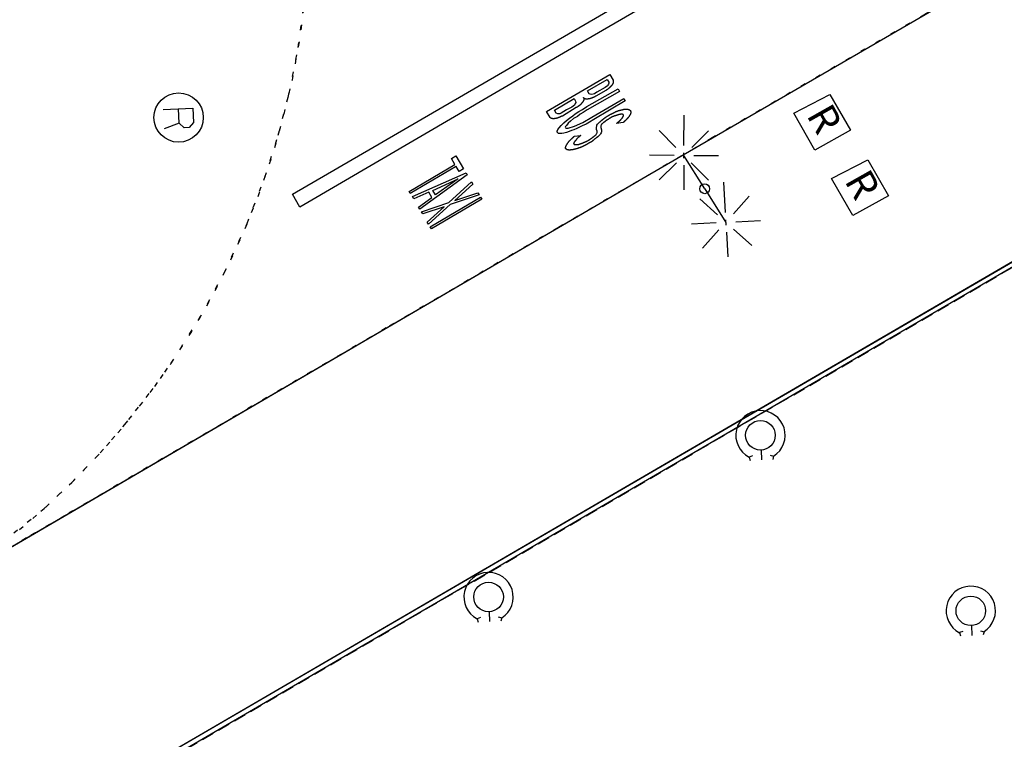
# Model space of a CAD drawing. Extents: x 432458 to 432773, y 580366 to 580555.
# Drawn here: x 432719 to 432739, y 580493 to 580507 of the extents above; entities that cross this region are included whole.
import ezdxf

# ---------------------------------------------------------------- set-up
doc = ezdxf.new("R2010")
doc.units = 0
doc.header["$MEASUREMENT"] = 0
doc.linetypes.add('DOT', pattern=[0.25, 0, -0.25])
doc.linetypes.add('HIDDEN', pattern=[0.375, 0.25, -0.125])
doc.layers.get('0').update_dxf_attribs({"color": 1, "linetype": 'CONTINUOUS'})
for name, color, linetype in [('EQUI_BACUL', 5, 'CONTINUOUS'), ('EQUI_REGISTRE', 7, 'CONTINUOUS'), ('MOBI_VORERA', 7, 'CONTINUOUS'), ('MOBI_ZONAVERDA', 3, 'HIDDEN'), ('VIA_LIMPAVIMENT', 7, 'CONTINUOUS'), ('VIA_PINTURA', 4, 'CONTINUOUS'), ('VIA_TRAM_PRINCIPAL', 6, 'DOT')]:
    doc.layers.add(name, color=color, linetype=linetype)

# ---------------------------------------------------------------- blocks, each defined once
blk = doc.blocks.new('WBACU2')
at = {"color": 0, "linetype": 'ByBlock'}
for p, q in [((-4.522, 203.849), (-4.522, 703.849)), ((-164.522, 163.849), (-504.522, 503.849)), ((144.478, 151.849), (495.478, 503.849)), ((-204.522, 3.849), (-818.522, 3.849)), ((52.478, 3.849), (-53.522, 3.849)), ((195.478, 3.849), (695.478, 3.849)), ((-164.522, -157.151), (-504.522, -496.151)), ((-4.522, -196.151), (-4.522, -696.151)), ((144.478, -145.151), (495.478, -496.151))]:
    blk.add_line(p, q, dxfattribs=at)
blk = doc.blocks.new('WASPER')
at = {"color": 0, "linetype": 'ByBlock'}
for p, q in [((413, 179), (434, 249)), ((434, 249), (500, 229)), ((300, -1), (500, -1)), ((411, -182), (432, -251)), ((432, -251), (499, -232))]:
    blk.add_line(p, q, dxfattribs=at)
blk.add_circle((0, 0), 300, dxfattribs=at)
blk.add_arc((0.002738, -0.001016), 499.997287, 329.867547, 29.867998, dxfattribs=at)
blk = doc.blocks.new('WREG1')
at = {"color": 0, "linetype": 'ByBlock'}
blk.add_line((115, 4), (-178, 4), dxfattribs=at)
blk.add_lwpolyline([(-178, -303), (-178, 297), (115, 297), (214, 203), (214, 103), (115, 4), (214, -303)], dxfattribs=at)
blk.add_circle((0, 0), 500, dxfattribs=at)
blk = doc.blocks.new('WBACU3')
at = {"color": 0, "linetype": 'ByBlock'}
blk.add_circle((0, 0), 100, dxfattribs=at)

msp = doc.modelspace()

# ---------------------------------------------------------------- linework, layer by layer
at = {"layer": 'EQUI_BACUL', "color": 5, "linetype": 'Continuous'}
for q in [(432732.128, 580504.654), (432732.979, 580503.298)]:
    msp.add_line((432732.554, 580503.977), q, dxfattribs=at)
at = {"layer": 'EQUI_REGISTRE', "color": 7, "linetype": 'Continuous'}
for points in [[(432735.505, 580505.168), (432734.784, 580504.767), (432734.356, 580505.517), (432735.092, 580505.895), (432735.505, 580505.168)], [(432736.275, 580503.837), (432735.554, 580503.436), (432735.126, 580504.186), (432735.862, 580504.565), (432736.275, 580503.837)]]:
    msp.add_lwpolyline(points, close=True, dxfattribs=at)
at = {"layer": 'MOBI_VORERA', "color": 7, "linetype": 'Continuous'}
for points in [[(432717.432, 580496.098), (432731.44, 580504.278), (432740.317, 580509.436), (432763.612, 580522.968)], [(432717.712, 580496.262), (432731.44, 580504.278), (432740.317, 580509.436), (432763.612, 580522.968)], [(432759.553, 580514.563), (432747.783, 580507.731), (432719.658, 580491.346), (432720.218, 580489.911), (432756.555, 580486.063)]]:
    msp.add_lwpolyline(points, dxfattribs=at)
at = {"layer": 'MOBI_ZONAVERDA', "color": 3, "linetype": 'HIDDEN'}
msp.add_lwpolyline([(432740.725, 580503.518), (432759.433, 580514.378), (432756.466, 580486.173), (432740.36, 580487.885), (432720.289, 580490.005), (432719.784, 580491.303), (432740.725, 580503.518)], close=True, dxfattribs=at)
at = {"layer": 'VIA_LIMPAVIMENT', "color": 7, "linetype": 'Continuous'}
msp.add_lwpolyline([(432756.555, 580486.063), (432759.553, 580514.563), (432740.674, 580503.604), (432719.658, 580491.346), (432720.218, 580489.911), (432740.349, 580487.786), (432756.555, 580486.063)], close=True, dxfattribs=at)
msp.add_lwpolyline([(432740.725, 580503.518), (432719.784, 580491.303), (432720.289, 580490.005), (432740.36, 580487.885), (432756.466, 580486.173), (432759.433, 580514.378), (432740.725, 580503.517)], dxfattribs=at)
at = {"layer": 'VIA_PINTURA', "color": 4, "linetype": 'Continuous'}
for points in [[(432761.112, 580525.331), (432761.262, 580525.072), (432738.809, 580512.029), (432729.932, 580506.871), (432724.349, 580503.611), (432724.197, 580503.87), (432761.112, 580525.331)], [(432730.096, 580505.829), (432730.097, 580505.828), (432730.098, 580505.827), (432730.098, 580505.826), (432730.099, 580505.824), (432730.099, 580505.823), (432730.1, 580505.822), (432730.1, 580505.821), (432730.1, 580505.82), (432730.101, 580505.818), (432730.101, 580505.817), (432730.101, 580505.816), (432730.102, 580505.815), (432730.102, 580505.814), (432730.102, 580505.813), (432730.102, 580505.811), (432730.102, 580505.81), (432730.102, 580505.81), (432730.103, 580505.809), (432730.103, 580505.807), (432730.103, 580505.806), (432730.103, 580505.805), (432730.103, 580505.803), (432730.104, 580505.802), (432730.104, 580505.8), (432730.104, 580505.799), (432730.104, 580505.797), (432730.104, 580505.796), (432730.103, 580505.795), (432730.103, 580505.793), (432730.103, 580505.792), (432730.103, 580505.79), (432730.103, 580505.789), (432730.102, 580505.787), (432730.102, 580505.787), (432730.102, 580505.786), (432730.102, 580505.784), (432730.101, 580505.782), (432730.101, 580505.781), (432730.1, 580505.779), (432730.1, 580505.777), (432730.099, 580505.776), (432730.099, 580505.774), (432730.098, 580505.773), (432730.097, 580505.771), (432730.097, 580505.769), (432730.096, 580505.768), (432730.095, 580505.766), (432730.094, 580505.765), (432730.093, 580505.763), (432730.092, 580505.762), (432730.092, 580505.762), (432730.092, 580505.76), (432730.091, 580505.758), (432730.09, 580505.757), (432730.089, 580505.755), (432730.088, 580505.753), (432730.087, 580505.752), (432730.086, 580505.75), (432730.085, 580505.748), (432730.084, 580505.746), (432730.083, 580505.744), (432730.082, 580505.742), (432730.081, 580505.741), (432730.079, 580505.739), (432730.078, 580505.737), (432730.077, 580505.735), (432730.076, 580505.733), (432730.076, 580505.733), (432730.074, 580505.731), (432730.073, 580505.729), (432730.071, 580505.728), (432730.07, 580505.726), (432730.068, 580505.724), (432730.066, 580505.722), (432730.065, 580505.721), (432730.063, 580505.719), (432730.062, 580505.717), (432730.061, 580505.715), (432730.059, 580505.714), (432730.058, 580505.712), (432730.056, 580505.71), (432730.055, 580505.708), (432730.053, 580505.707), (432730.052, 580505.705), (432730.052, 580505.705), (432730.05, 580505.703), (432730.048, 580505.701), (432730.046, 580505.699), (432730.044, 580505.697), (432730.042, 580505.695), (432730.041, 580505.694), (432730.039, 580505.692), (432730.037, 580505.69), (432730.035, 580505.688), (432730.033, 580505.686), (432730.032, 580505.684), (432730.03, 580505.683), (432730.028, 580505.681), (432730.026, 580505.679), (432730.025, 580505.677), (432730.023, 580505.676), (432730.023, 580505.676), (432730.021, 580505.674), (432730.018, 580505.673), (432730.016, 580505.671), (432730.014, 580505.67), (432730.012, 580505.668), (432730.009, 580505.667), (432730.007, 580505.665), (432730.005, 580505.664), (432730.003, 580505.662), (432730.001, 580505.661), (432729.999, 580505.659), (432729.996, 580505.657), (432729.994, 580505.656), (432729.992, 580505.654), (432729.99, 580505.653), (432729.988, 580505.651), (432729.988, 580505.651), (432729.986, 580505.649), (432729.983, 580505.647), (432729.981, 580505.645), (432729.978, 580505.644), (432729.976, 580505.642), (432729.974, 580505.64), (432729.971, 580505.639), (432729.969, 580505.637), (432729.967, 580505.636), (432729.964, 580505.634), (432729.962, 580505.633), (432729.959, 580505.631), (432729.957, 580505.63), (432729.955, 580505.629), (432729.952, 580505.628), (432729.95, 580505.626), (432729.95, 580505.626), (432729.669, 580505.456), (432729.669, 580505.456), (432729.667, 580505.455), (432729.664, 580505.454), (432729.662, 580505.453), (432729.659, 580505.452), (432729.656, 580505.452), (432729.654, 580505.451), (432729.651, 580505.45), (432729.649, 580505.448), (432729.646, 580505.447), (432729.644, 580505.446), (432729.641, 580505.445), (432729.639, 580505.444), (432729.636, 580505.443), (432729.634, 580505.442), (432729.631, 580505.441), (432729.629, 580505.439), (432729.629, 580505.439), (432729.627, 580505.438), (432729.624, 580505.437), (432729.622, 580505.436), (432729.619, 580505.435), (432729.617, 580505.434), (432729.614, 580505.433), (432729.612, 580505.432), (432729.609, 580505.431), (432729.607, 580505.43), (432729.604, 580505.429), (432729.602, 580505.428), (432729.6, 580505.426), (432729.597, 580505.425), (432729.595, 580505.424), (432729.592, 580505.423), (432729.59, 580505.422), (432729.59, 580505.422), (432729.587, 580505.421), (432729.585, 580505.42), (432729.583, 580505.419), (432729.58, 580505.418), (432729.578, 580505.417), (432729.575, 580505.416), (432729.573, 580505.416), (432729.57, 580505.415), (432729.568, 580505.414), (432729.566, 580505.413), (432729.563, 580505.413), (432729.56, 580505.412), (432729.558, 580505.411), (432729.555, 580505.411), (432729.553, 580505.41), (432729.55, 580505.41), (432729.55, 580505.41), (432729.548, 580505.409), (432729.546, 580505.409), (432729.543, 580505.408), (432729.541, 580505.408), (432729.539, 580505.407), (432729.537, 580505.407), (432729.534, 580505.406), (432729.532, 580505.406), (432729.53, 580505.405), (432729.527, 580505.405), (432729.525, 580505.405), (432729.523, 580505.404), (432729.52, 580505.404), (432729.518, 580505.404), (432729.516, 580505.404), (432729.513, 580505.403), (432729.513, 580505.403), (432729.511, 580505.403), (432729.509, 580505.402), (432729.507, 580505.401), (432729.505, 580505.401), (432729.503, 580505.4), (432729.501, 580505.4), (432729.499, 580505.4), (432729.497, 580505.4), (432729.495, 580505.399), (432729.494, 580505.399), (432729.492, 580505.399), (432729.49, 580505.399), (432729.488, 580505.399), (432729.486, 580505.399), (432729.484, 580505.4), (432729.483, 580505.4), (432729.483, 580505.4), (432729.481, 580505.4), (432729.479, 580505.4), (432729.477, 580505.401), (432729.475, 580505.401), (432729.473, 580505.401), (432729.471, 580505.402), (432729.469, 580505.402), (432729.468, 580505.402), (432729.466, 580505.403), (432729.464, 580505.403), (432729.462, 580505.403), (432729.46, 580505.404), (432729.459, 580505.404), (432729.457, 580505.405), (432729.455, 580505.405), (432729.453, 580505.406), (432729.453, 580505.406), (432729.452, 580505.406), (432729.451, 580505.406), (432729.449, 580505.407), (432729.448, 580505.407), (432729.447, 580505.408), (432729.446, 580505.408), (432729.444, 580505.409), (432729.443, 580505.409), (432729.442, 580505.41), (432729.441, 580505.411), (432729.44, 580505.411), (432729.438, 580505.412), (432729.437, 580505.413), (432729.436, 580505.413), (432729.435, 580505.414), (432729.434, 580505.415), (432729.434, 580505.415), (432729.433, 580505.416), (432729.432, 580505.416), (432729.431, 580505.417), (432729.43, 580505.418), (432729.428, 580505.418), (432729.427, 580505.419), (432729.426, 580505.42), (432729.425, 580505.421), (432729.424, 580505.422), (432729.423, 580505.423), (432729.423, 580505.424), (432729.422, 580505.424), (432729.421, 580505.425), (432729.42, 580505.426), (432729.419, 580505.427), (432729.418, 580505.428), (432729.418, 580505.428), (432729.349, 580505.548), (432730.632, 580506.297), (432730.696, 580506.181), (432730.696, 580506.181), (432730.696, 580506.18), (432730.697, 580506.179), (432730.697, 580506.178), (432730.698, 580506.177), (432730.698, 580506.175), (432730.698, 580506.174), (432730.699, 580506.173), (432730.699, 580506.172), (432730.699, 580506.17), (432730.7, 580506.169), (432730.7, 580506.168), (432730.7, 580506.166), (432730.7, 580506.165), (432730.7, 580506.163), (432730.701, 580506.162), (432730.701, 580506.161), (432730.701, 580506.161), (432730.701, 580506.159), (432730.701, 580506.158), (432730.701, 580506.156), (432730.701, 580506.155), (432730.701, 580506.153), (432730.701, 580506.152), (432730.701, 580506.15), (432730.701, 580506.149), (432730.701, 580506.148), (432730.7, 580506.146), (432730.7, 580506.145), (432730.7, 580506.143), (432730.7, 580506.142), (432730.699, 580506.14), (432730.699, 580506.139), (432730.699, 580506.138), (432730.699, 580506.138), (432730.698, 580506.136), (432730.698, 580506.134), (432730.697, 580506.133), (432730.697, 580506.131), (432730.697, 580506.13), (432730.696, 580506.128), (432730.696, 580506.127), (432730.695, 580506.125), (432730.694, 580506.124), (432730.694, 580506.122), (432730.693, 580506.121), (432730.693, 580506.119), (432730.692, 580506.118), (432730.691, 580506.116), (432730.69, 580506.115), (432730.69, 580506.113), (432730.69, 580506.113), (432730.689, 580506.111), (432730.688, 580506.109), (432730.687, 580506.107), (432730.686, 580506.105), (432730.684, 580506.104), (432730.683, 580506.102), (432730.682, 580506.1), (432730.681, 580506.098), (432730.68, 580506.096), (432730.679, 580506.094), (432730.678, 580506.092), (432730.677, 580506.091), (432730.676, 580506.089), (432730.675, 580506.087), (432730.674, 580506.085), (432730.673, 580506.083), (432730.673, 580506.083), (432730.672, 580506.082), (432730.67, 580506.08), (432730.669, 580506.078), (432730.668, 580506.076), (432730.666, 580506.075), (432730.665, 580506.073), (432730.663, 580506.071), (432730.662, 580506.069), (432730.66, 580506.068), (432730.658, 580506.066), (432730.657, 580506.064), (432730.655, 580506.062), (432730.653, 580506.06), (432730.652, 580506.058), (432730.65, 580506.056), (432730.648, 580506.054), (432730.648, 580506.054), (432730.646, 580506.052), (432730.645, 580506.051), (432730.643, 580506.049), (432730.641, 580506.047), (432730.639, 580506.045), (432730.637, 580506.043), (432730.635, 580506.042), (432730.633, 580506.04), (432730.631, 580506.038), (432730.629, 580506.036), (432730.627, 580506.035), (432730.625, 580506.033), (432730.623, 580506.031), (432730.621, 580506.029), (432730.619, 580506.028), (432730.617, 580506.026), (432730.617, 580506.026), (432730.616, 580506.024), (432730.614, 580506.023), (432730.612, 580506.021), (432730.61, 580506.019), (432730.608, 580506.018), (432730.606, 580506.016), (432730.604, 580506.014), (432730.602, 580506.012), (432730.6, 580506.011), (432730.598, 580506.009), (432730.596, 580506.007), (432730.594, 580506.005), (432730.592, 580506.003), (432730.59, 580506.001), (432730.588, 580505.999), (432730.586, 580505.997), (432730.586, 580505.997), (432730.583, 580505.996), (432730.581, 580505.995), (432730.578, 580505.993), (432730.576, 580505.992), (432730.574, 580505.991), (432730.571, 580505.989), (432730.569, 580505.988), (432730.567, 580505.986), (432730.564, 580505.985), (432730.562, 580505.983), (432730.56, 580505.982), (432730.557, 580505.98), (432730.555, 580505.979), (432730.553, 580505.977), (432730.551, 580505.975), (432730.549, 580505.974), (432730.549, 580505.974), (432730.346, 580505.859), (432730.346, 580505.859), (432730.344, 580505.857), (432730.342, 580505.856), (432730.34, 580505.855), (432730.337, 580505.853), (432730.335, 580505.852), (432730.332, 580505.85), (432730.33, 580505.849), (432730.327, 580505.848), (432730.325, 580505.846), (432730.322, 580505.845), (432730.319, 580505.844), (432730.317, 580505.842), (432730.314, 580505.841), (432730.311, 580505.84), (432730.308, 580505.838), (432730.305, 580505.837), (432730.305, 580505.837), (432730.303, 580505.836), (432730.301, 580505.835), (432730.298, 580505.835), (432730.296, 580505.834), (432730.294, 580505.833), (432730.291, 580505.832), (432730.289, 580505.831), (432730.287, 580505.83), (432730.284, 580505.829), (432730.282, 580505.828), (432730.28, 580505.827), (432730.277, 580505.826), (432730.275, 580505.825), (432730.273, 580505.824), (432730.27, 580505.823), (432730.268, 580505.821), (432730.268, 580505.821), (432730.266, 580505.821), (432730.263, 580505.82), (432730.261, 580505.819), (432730.258, 580505.818), (432730.256, 580505.817), (432730.253, 580505.816), (432730.251, 580505.815), (432730.248, 580505.814), (432730.246, 580505.813), (432730.243, 580505.812), (432730.241, 580505.812), (432730.238, 580505.811), (432730.236, 580505.81), (432730.233, 580505.809), (432730.231, 580505.808), (432730.229, 580505.808), (432730.229, 580505.808), (432730.226, 580505.807), (432730.223, 580505.807), (432730.221, 580505.806), (432730.218, 580505.806), (432730.216, 580505.806), (432730.213, 580505.805), (432730.211, 580505.805), (432730.209, 580505.804), (432730.206, 580505.804), (432730.204, 580505.804), (432730.202, 580505.803), (432730.199, 580505.803), (432730.197, 580505.803), (432730.195, 580505.803), (432730.193, 580505.802), (432730.191, 580505.802), (432730.191, 580505.802), (432730.189, 580505.802), (432730.187, 580505.801), (432730.185, 580505.801), (432730.183, 580505.801), (432730.181, 580505.801), (432730.179, 580505.801), (432730.177, 580505.8), (432730.175, 580505.8), (432730.173, 580505.8), (432730.172, 580505.8), (432730.17, 580505.8), (432730.168, 580505.8), (432730.166, 580505.8), (432730.164, 580505.8), (432730.163, 580505.8), (432730.161, 580505.8), (432730.161, 580505.8), (432730.159, 580505.8), (432730.157, 580505.8), (432730.155, 580505.8), (432730.153, 580505.8), (432730.151, 580505.8), (432730.149, 580505.8), (432730.147, 580505.801), (432730.145, 580505.801), (432730.144, 580505.801), (432730.142, 580505.801), (432730.14, 580505.802), (432730.138, 580505.802), (432730.136, 580505.802), (432730.134, 580505.803), (432730.132, 580505.803), (432730.131, 580505.804), (432730.131, 580505.804), (432730.129, 580505.804), (432730.128, 580505.805), (432730.126, 580505.805), (432730.125, 580505.806), (432730.124, 580505.807), (432730.122, 580505.807), (432730.121, 580505.808), (432730.12, 580505.809), (432730.118, 580505.81), (432730.117, 580505.811), (432730.116, 580505.811), (432730.115, 580505.812), (432730.113, 580505.813), (432730.112, 580505.814), (432730.111, 580505.816), (432730.11, 580505.817), (432730.11, 580505.817), (432730.109, 580505.817), (432730.108, 580505.818), (432730.107, 580505.818), (432730.106, 580505.819), (432730.105, 580505.82), (432730.104, 580505.82), (432730.103, 580505.821), (432730.103, 580505.822), (432730.102, 580505.823), (432730.101, 580505.823), (432730.1, 580505.824), (432730.099, 580505.825), (432730.099, 580505.826), (432730.098, 580505.827), (432730.097, 580505.828), (432730.096, 580505.829)], [(432730.175, 580505.969), (432730.575, 580506.199), (432730.608, 580506.146), (432730.61, 580506.122), (432730.603, 580506.102), (432730.593, 580506.083), (432730.582, 580506.068), (432730.533, 580506.034), (432730.368, 580505.941), (432730.317, 580505.908), (432730.265, 580505.891), (432730.23, 580505.901), (432730.213, 580505.904), (432730.175, 580505.969)], [(432730.828, 580505.954), (432730.171, 580505.581), (432730.087, 580505.531), (432730.032, 580505.496), (432729.972, 580505.448), (432729.896, 580505.403), (432729.834, 580505.351), (432729.789, 580505.311), (432729.751, 580505.267), (432729.739, 580505.252), (432729.733, 580505.246), (432729.727, 580505.23), (432729.73, 580505.215), (432729.746, 580505.207), (432729.789, 580505.209), (432729.916, 580505.248), (432730.083, 580505.322), (432730.268, 580505.431), (432730.913, 580505.815), (432730.942, 580505.762), (432730.308, 580505.386), (432730.216, 580505.333), (432730.149, 580505.294), (432730.07, 580505.256), (432730.018, 580505.23), (432729.961, 580505.205), (432729.898, 580505.179), (432729.853, 580505.16), (432729.803, 580505.142), (432729.752, 580505.123), (432729.696, 580505.11), (432729.657, 580505.105), (432729.646, 580505.103), (432729.636, 580505.102), (432729.623, 580505.103), (432729.612, 580505.102), (432729.604, 580505.105), (432729.593, 580505.105), (432729.584, 580505.11), (432729.579, 580505.115), (432729.576, 580505.119), (432729.572, 580505.123), (432729.566, 580505.129), (432729.564, 580505.135), (432729.564, 580505.144), (432729.563, 580505.152), (432729.578, 580505.184), (432729.606, 580505.216), (432729.644, 580505.266), (432729.696, 580505.315), (432729.753, 580505.368), (432729.815, 580505.414), (432729.879, 580505.463), (432729.93, 580505.498), (432730.005, 580505.548), (432730.073, 580505.588), (432730.167, 580505.648), (432730.796, 580506.009), (432730.828, 580505.954)], [(432729.506, 580505.574), (432729.905, 580505.811), (432729.937, 580505.755), (432729.941, 580505.73), (432729.931, 580505.71), (432729.922, 580505.689), (432729.915, 580505.679), (432729.857, 580505.639), (432729.754, 580505.58), (432729.647, 580505.517), (432729.614, 580505.501), (432729.594, 580505.498), (432729.578, 580505.501), (432729.543, 580505.517), (432729.506, 580505.574)], [(432729.991, 580504.803), (432729.985, 580504.801), (432729.979, 580504.799), (432729.972, 580504.797), (432729.966, 580504.795), (432729.96, 580504.793), (432729.954, 580504.791), (432729.948, 580504.789), (432729.941, 580504.788), (432729.935, 580504.786), (432729.929, 580504.784), (432729.923, 580504.783), (432729.916, 580504.781), (432729.91, 580504.78), (432729.904, 580504.779), (432729.897, 580504.777), (432729.891, 580504.776), (432729.891, 580504.776), (432729.886, 580504.775), (432729.882, 580504.774), (432729.877, 580504.774), (432729.872, 580504.773), (432729.868, 580504.772), (432729.863, 580504.771), (432729.858, 580504.771), (432729.853, 580504.77), (432729.849, 580504.77), (432729.844, 580504.769), (432729.839, 580504.769), (432729.834, 580504.768), (432729.83, 580504.768), (432729.825, 580504.767), (432729.82, 580504.767), (432729.815, 580504.767), (432729.815, 580504.767), (432729.812, 580504.767), (432729.809, 580504.767), (432729.805, 580504.767), (432729.802, 580504.767), (432729.798, 580504.767), (432729.795, 580504.768), (432729.791, 580504.768), (432729.788, 580504.769), (432729.785, 580504.769), (432729.781, 580504.77), (432729.778, 580504.771), (432729.775, 580504.771), (432729.771, 580504.772), (432729.768, 580504.773), (432729.765, 580504.774), (432729.762, 580504.775), (432729.762, 580504.775), (432729.76, 580504.776), (432729.758, 580504.777), (432729.755, 580504.778), (432729.753, 580504.779), (432729.751, 580504.78), (432729.749, 580504.782), (432729.747, 580504.783), (432729.745, 580504.785), (432729.744, 580504.786), (432729.742, 580504.788), (432729.741, 580504.79), (432729.739, 580504.792), (432729.738, 580504.794), (432729.737, 580504.796), (432729.736, 580504.798), (432729.735, 580504.8), (432729.735, 580504.8), (432729.734, 580504.803), (432729.734, 580504.805), (432729.734, 580504.808), (432729.734, 580504.811), (432729.734, 580504.813), (432729.734, 580504.816), (432729.734, 580504.819), (432729.735, 580504.821), (432729.735, 580504.824), (432729.736, 580504.826), (432729.736, 580504.829), (432729.737, 580504.832), (432729.738, 580504.834), (432729.739, 580504.837), (432729.74, 580504.839), (432729.741, 580504.842), (432729.741, 580504.842), (432729.743, 580504.846), (432729.744, 580504.849), (432729.746, 580504.853), (432729.748, 580504.857), (432729.749, 580504.861), (432729.751, 580504.864), (432729.753, 580504.868), (432729.755, 580504.872), (432729.757, 580504.875), (432729.759, 580504.879), (432729.761, 580504.882), (432729.763, 580504.886), (432729.765, 580504.889), (432729.767, 580504.892), (432729.769, 580504.896), (432729.772, 580504.899), (432729.772, 580504.899), (432729.775, 580504.904), (432729.778, 580504.908), (432729.781, 580504.913), (432729.785, 580504.918), (432729.788, 580504.922), (432729.791, 580504.927), (432729.795, 580504.931), (432729.798, 580504.935), (432729.801, 580504.94), (432729.805, 580504.944), (432729.809, 580504.948), (432729.812, 580504.952), (432729.816, 580504.957), (432729.819, 580504.961), (432729.823, 580504.965), (432729.827, 580504.968), (432729.827, 580504.968), (432729.832, 580504.973), (432729.838, 580504.978), (432729.843, 580504.983), (432729.848, 580504.988), (432729.854, 580504.993), (432729.859, 580504.998), (432729.864, 580505.002), (432729.87, 580505.007), (432729.875, 580505.012), (432729.88, 580505.017), (432729.885, 580505.021), (432729.89, 580505.026), (432729.895, 580505.031), (432729.9, 580505.036), (432729.905, 580505.04), (432729.909, 580505.045), (432729.909, 580505.045), (432730.041, 580505.063), (432730.041, 580505.063), (432730.037, 580505.06), (432730.033, 580505.056), (432730.028, 580505.053), (432730.024, 580505.049), (432730.02, 580505.046), (432730.016, 580505.043), (432730.012, 580505.039), (432730.008, 580505.036), (432730.004, 580505.032), (432730, 580505.029), (432729.996, 580505.025), (432729.992, 580505.022), (432729.988, 580505.018), (432729.984, 580505.014), (432729.98, 580505.011), (432729.976, 580505.007), (432729.976, 580505.007), (432729.973, 580505.004), (432729.97, 580505.001), (432729.967, 580504.998), (432729.964, 580504.995), (432729.961, 580504.992), (432729.958, 580504.989), (432729.956, 580504.986), (432729.953, 580504.982), (432729.95, 580504.979), (432729.948, 580504.976), (432729.945, 580504.973), (432729.943, 580504.969), (432729.94, 580504.966), (432729.938, 580504.962), (432729.936, 580504.959), (432729.933, 580504.955), (432729.933, 580504.955), (432729.931, 580504.953), (432729.929, 580504.951), (432729.927, 580504.949), (432729.925, 580504.947), (432729.923, 580504.945), (432729.921, 580504.942), (432729.919, 580504.94), (432729.917, 580504.938), (432729.915, 580504.936), (432729.913, 580504.933), (432729.912, 580504.931), (432729.91, 580504.929), (432729.908, 580504.926), (432729.906, 580504.924), (432729.905, 580504.921), (432729.903, 580504.919), (432729.903, 580504.919), (432729.902, 580504.917), (432729.901, 580504.916), (432729.9, 580504.915), (432729.9, 580504.913), (432729.899, 580504.912), (432729.899, 580504.91), (432729.898, 580504.909), (432729.898, 580504.907), (432729.897, 580504.906), (432729.897, 580504.904), (432729.897, 580504.902), (432729.897, 580504.901), (432729.897, 580504.899), (432729.897, 580504.898), (432729.898, 580504.896), (432729.898, 580504.895), (432729.898, 580504.895), (432729.898, 580504.893), (432729.899, 580504.892), (432729.9, 580504.891), (432729.9, 580504.89), (432729.901, 580504.889), (432729.902, 580504.888), (432729.903, 580504.887), (432729.904, 580504.886), (432729.905, 580504.885), (432729.906, 580504.885), (432729.907, 580504.884), (432729.909, 580504.883), (432729.91, 580504.882), (432729.911, 580504.882), (432729.912, 580504.882), (432729.914, 580504.881), (432729.914, 580504.881), (432729.916, 580504.88), (432729.918, 580504.88), (432729.92, 580504.879), (432729.923, 580504.878), (432729.925, 580504.878), (432729.927, 580504.877), (432729.93, 580504.877), (432729.932, 580504.876), (432729.934, 580504.876), (432729.937, 580504.876), (432729.939, 580504.876), (432729.942, 580504.875), (432729.944, 580504.875), (432729.946, 580504.876), (432729.949, 580504.876), (432729.951, 580504.876), (432729.951, 580504.876), (432729.954, 580504.876), (432729.958, 580504.876), (432729.961, 580504.877), (432729.965, 580504.877), (432729.968, 580504.877), (432729.972, 580504.878), (432729.975, 580504.878), (432729.978, 580504.879), (432729.982, 580504.879), (432729.985, 580504.88), (432729.989, 580504.88), (432729.992, 580504.881), (432729.995, 580504.881), (432729.999, 580504.882), (432730.002, 580504.883), (432730.006, 580504.883), (432730.006, 580504.883), (432730.009, 580504.885), (432730.013, 580504.886), (432730.017, 580504.888), (432730.022, 580504.889), (432730.026, 580504.891), (432730.03, 580504.892), (432730.034, 580504.894), (432730.038, 580504.895), (432730.042, 580504.897), (432730.046, 580504.898), (432730.051, 580504.9), (432730.055, 580504.901), (432730.059, 580504.903), (432730.064, 580504.905), (432730.068, 580504.906), (432730.073, 580504.908), (432730.073, 580504.908), (432730.078, 580504.91), (432730.083, 580504.912), (432730.088, 580504.914), (432730.093, 580504.916), (432730.098, 580504.918), (432730.103, 580504.92), (432730.109, 580504.923), (432730.114, 580504.925), (432730.119, 580504.927), (432730.124, 580504.929), (432730.129, 580504.931), (432730.134, 580504.934), (432730.14, 580504.936), (432730.145, 580504.938), (432730.15, 580504.94), (432730.155, 580504.943), (432730.155, 580504.943), (432730.159, 580504.945), (432730.163, 580504.947), (432730.167, 580504.949), (432730.171, 580504.95), (432730.174, 580504.952), (432730.178, 580504.954), (432730.182, 580504.956), (432730.186, 580504.958), (432730.19, 580504.96), (432730.193, 580504.962), (432730.197, 580504.964), (432730.201, 580504.966), (432730.205, 580504.968), (432730.208, 580504.97), (432730.212, 580504.972), (432730.216, 580504.974), (432730.216, 580504.974), (432730.219, 580504.977), (432730.222, 580504.979), (432730.225, 580504.982), (432730.228, 580504.984), (432730.232, 580504.987), (432730.235, 580504.989), (432730.238, 580504.992), (432730.241, 580504.994), (432730.244, 580504.996), (432730.248, 580504.999), (432730.251, 580505.001), (432730.254, 580505.003), (432730.257, 580505.006), (432730.261, 580505.008), (432730.264, 580505.01), (432730.267, 580505.013), (432730.267, 580505.013), (432730.27, 580505.015), (432730.273, 580505.017), (432730.276, 580505.019), (432730.279, 580505.021), (432730.282, 580505.023), (432730.285, 580505.025), (432730.288, 580505.027), (432730.29, 580505.029), (432730.293, 580505.032), (432730.296, 580505.034), (432730.299, 580505.036), (432730.302, 580505.038), (432730.305, 580505.041), (432730.308, 580505.043), (432730.311, 580505.045), (432730.314, 580505.048), (432730.314, 580505.048), (432730.316, 580505.05), (432730.319, 580505.052), (432730.322, 580505.053), (432730.325, 580505.055), (432730.327, 580505.057), (432730.33, 580505.06), (432730.333, 580505.062), (432730.335, 580505.064), (432730.338, 580505.066), (432730.34, 580505.068), (432730.343, 580505.07), (432730.345, 580505.072), (432730.348, 580505.075), (432730.35, 580505.077), (432730.353, 580505.079), (432730.355, 580505.082), (432730.355, 580505.082), (432730.37, 580505.107), (432730.373, 580505.116), (432730.375, 580505.132), (432730.372, 580505.148), (432730.361, 580505.183), (432730.357, 580505.21), (432730.358, 580505.223), (432730.367, 580505.255), (432730.37, 580505.273), (432730.377, 580505.29), (432730.383, 580505.293), (432730.424, 580505.333), (432730.424, 580505.333), (432730.428, 580505.336), (432730.431, 580505.339), (432730.434, 580505.342), (432730.438, 580505.345), (432730.441, 580505.348), (432730.445, 580505.351), (432730.448, 580505.354), (432730.452, 580505.357), (432730.455, 580505.36), (432730.458, 580505.363), (432730.462, 580505.366), (432730.465, 580505.369), (432730.469, 580505.372), (432730.472, 580505.375), (432730.476, 580505.377), (432730.479, 580505.38), (432730.479, 580505.38), (432730.483, 580505.383), (432730.487, 580505.387), (432730.491, 580505.39), (432730.495, 580505.393), (432730.499, 580505.396), (432730.503, 580505.399), (432730.507, 580505.402), (432730.511, 580505.405), (432730.514, 580505.408), (432730.518, 580505.411), (432730.522, 580505.414), (432730.526, 580505.417), (432730.529, 580505.42), (432730.533, 580505.422), (432730.537, 580505.425), (432730.54, 580505.428), (432730.54, 580505.428), (432730.545, 580505.431), (432730.55, 580505.434), (432730.554, 580505.437), (432730.559, 580505.44), (432730.563, 580505.442), (432730.568, 580505.445), (432730.572, 580505.448), (432730.576, 580505.451), (432730.581, 580505.453), (432730.585, 580505.456), (432730.589, 580505.459), (432730.594, 580505.461), (432730.598, 580505.464), (432730.602, 580505.466), (432730.606, 580505.469), (432730.611, 580505.471), (432730.611, 580505.471), (432730.615, 580505.474), (432730.619, 580505.476), (432730.623, 580505.479), (432730.627, 580505.482), (432730.632, 580505.484), (432730.636, 580505.487), (432730.64, 580505.489), (432730.645, 580505.492), (432730.649, 580505.494), (432730.654, 580505.496), (432730.658, 580505.499), (432730.663, 580505.501), (432730.668, 580505.503), (432730.672, 580505.506), (432730.677, 580505.508), (432730.682, 580505.51), (432730.682, 580505.51), (432730.686, 580505.513), (432730.691, 580505.515), (432730.695, 580505.517), (432730.7, 580505.52), (432730.704, 580505.522), (432730.709, 580505.524), (432730.713, 580505.527), (432730.718, 580505.529), (432730.722, 580505.531), (432730.726, 580505.533), (432730.731, 580505.535), (432730.735, 580505.537), (432730.739, 580505.539), (432730.744, 580505.541), (432730.748, 580505.543), (432730.752, 580505.545), (432730.752, 580505.545), (432730.757, 580505.547), (432730.761, 580505.549), (432730.766, 580505.551), (432730.771, 580505.552), (432730.775, 580505.554), (432730.779, 580505.556), (432730.784, 580505.557), (432730.788, 580505.559), (432730.793, 580505.561), (432730.797, 580505.562), (432730.802, 580505.564), (432730.806, 580505.565), (432730.81, 580505.567), (432730.815, 580505.568), (432730.819, 580505.57), (432730.823, 580505.571), (432730.823, 580505.571), (432730.827, 580505.572), (432730.831, 580505.573), (432730.835, 580505.574), (432730.839, 580505.575), (432730.843, 580505.576), (432730.847, 580505.577), (432730.851, 580505.578), (432730.855, 580505.579), (432730.859, 580505.58), (432730.863, 580505.581), (432730.867, 580505.582), (432730.87, 580505.582), (432730.874, 580505.583), (432730.878, 580505.584), (432730.882, 580505.584), (432730.886, 580505.585), (432730.886, 580505.585), (432730.889, 580505.586), (432730.893, 580505.587), (432730.896, 580505.588), (432730.9, 580505.589), (432730.903, 580505.59), (432730.907, 580505.591), (432730.91, 580505.591), (432730.914, 580505.592), (432730.917, 580505.593), (432730.921, 580505.593), (432730.924, 580505.594), (432730.928, 580505.595), (432730.932, 580505.595), (432730.935, 580505.596), (432730.939, 580505.596), (432730.942, 580505.597), (432730.942, 580505.597), (432730.945, 580505.597), (432730.948, 580505.597), (432730.951, 580505.597), (432730.954, 580505.597), (432730.957, 580505.597), (432730.96, 580505.597), (432730.963, 580505.597), (432730.966, 580505.596), (432730.969, 580505.596), (432730.972, 580505.596), (432730.974, 580505.596), (432730.977, 580505.595), (432730.98, 580505.595), (432730.983, 580505.595), (432730.986, 580505.594), (432730.989, 580505.594), (432730.989, 580505.594), (432730.991, 580505.593), (432730.993, 580505.593), (432730.995, 580505.592), (432730.998, 580505.592), (432731, 580505.591), (432731.002, 580505.591), (432731.004, 580505.59), (432731.007, 580505.589), (432731.009, 580505.589), (432731.011, 580505.588), (432731.013, 580505.587), (432731.015, 580505.587), (432731.018, 580505.586), (432731.02, 580505.585), (432731.022, 580505.584), (432731.024, 580505.583), (432731.024, 580505.583), (432731.026, 580505.582), (432731.027, 580505.582), (432731.029, 580505.581), (432731.031, 580505.58), (432731.032, 580505.579), (432731.034, 580505.578), (432731.035, 580505.577), (432731.037, 580505.576), (432731.038, 580505.575), (432731.039, 580505.574), (432731.04, 580505.573), (432731.042, 580505.571), (432731.043, 580505.57), (432731.044, 580505.569), (432731.045, 580505.567), (432731.046, 580505.566), (432731.046, 580505.566), (432731.047, 580505.565), (432731.048, 580505.563), (432731.049, 580505.561), (432731.05, 580505.56), (432731.05, 580505.558), (432731.051, 580505.556), (432731.052, 580505.554), (432731.052, 580505.553), (432731.053, 580505.551), (432731.053, 580505.549), (432731.053, 580505.547), (432731.054, 580505.546), (432731.054, 580505.544), (432731.054, 580505.542), (432731.054, 580505.54), (432731.054, 580505.538), (432731.054, 580505.538), (432731.054, 580505.536), (432731.054, 580505.534), (432731.054, 580505.532), (432731.054, 580505.53), (432731.054, 580505.527), (432731.054, 580505.525), (432731.054, 580505.523), (432731.054, 580505.521), (432731.054, 580505.518), (432731.053, 580505.516), (432731.053, 580505.514), (432731.053, 580505.511), (432731.052, 580505.509), (432731.052, 580505.507), (432731.051, 580505.505), (432731.051, 580505.502), (432731.051, 580505.502), (432731.049, 580505.5), (432731.048, 580505.497), (432731.047, 580505.495), (432731.046, 580505.492), (432731.045, 580505.49), (432731.043, 580505.488), (432731.042, 580505.485), (432731.041, 580505.483), (432731.039, 580505.48), (432731.038, 580505.478), (432731.036, 580505.476), (432731.035, 580505.473), (432731.034, 580505.471), (432731.032, 580505.469), (432731.031, 580505.467), (432731.029, 580505.464), (432731.029, 580505.464), (432731.027, 580505.461), (432731.026, 580505.458), (432731.024, 580505.455), (432731.022, 580505.452), (432731.02, 580505.449), (432731.018, 580505.446), (432731.016, 580505.443), (432731.014, 580505.44), (432731.012, 580505.437), (432731.01, 580505.434), (432731.008, 580505.431), (432731.005, 580505.429), (432731.003, 580505.426), (432731.001, 580505.423), (432730.999, 580505.42), (432730.996, 580505.418), (432730.996, 580505.418), (432730.993, 580505.415), (432730.991, 580505.412), (432730.988, 580505.409), (432730.985, 580505.406), (432730.983, 580505.403), (432730.98, 580505.4), (432730.977, 580505.397), (432730.974, 580505.394), (432730.972, 580505.391), (432730.969, 580505.389), (432730.966, 580505.386), (432730.964, 580505.383), (432730.961, 580505.381), (432730.958, 580505.378), (432730.956, 580505.375), (432730.953, 580505.373), (432730.953, 580505.373), (432730.95, 580505.369), (432730.946, 580505.366), (432730.943, 580505.362), (432730.94, 580505.359), (432730.936, 580505.356), (432730.933, 580505.353), (432730.93, 580505.349), (432730.927, 580505.346), (432730.923, 580505.343), (432730.92, 580505.34), (432730.917, 580505.337), (432730.913, 580505.334), (432730.91, 580505.331), (432730.907, 580505.328), (432730.904, 580505.325), (432730.9, 580505.323), (432730.9, 580505.323), (432730.764, 580505.305), (432730.764, 580505.305), (432730.768, 580505.308), (432730.772, 580505.311), (432730.776, 580505.315), (432730.78, 580505.318), (432730.784, 580505.322), (432730.789, 580505.325), (432730.793, 580505.328), (432730.797, 580505.332), (432730.801, 580505.335), (432730.805, 580505.339), (432730.809, 580505.342), (432730.813, 580505.345), (432730.817, 580505.349), (432730.821, 580505.352), (432730.826, 580505.355), (432730.83, 580505.358), (432730.83, 580505.358), (432730.832, 580505.361), (432730.835, 580505.364), (432730.838, 580505.367), (432730.841, 580505.369), (432730.843, 580505.372), (432730.846, 580505.375), (432730.849, 580505.378), (432730.852, 580505.381), (432730.854, 580505.384), (432730.857, 580505.387), (432730.86, 580505.39), (432730.863, 580505.393), (432730.865, 580505.397), (432730.868, 580505.4), (432730.871, 580505.403), (432730.874, 580505.406), (432730.874, 580505.406), (432730.876, 580505.409), (432730.877, 580505.411), (432730.879, 580505.413), (432730.881, 580505.415), (432730.883, 580505.417), (432730.884, 580505.419), (432730.886, 580505.422), (432730.888, 580505.424), (432730.889, 580505.426), (432730.891, 580505.429), (432730.892, 580505.431), (432730.894, 580505.434), (432730.895, 580505.436), (432730.896, 580505.439), (432730.898, 580505.441), (432730.899, 580505.444), (432730.899, 580505.444), (432730.9, 580505.445), (432730.901, 580505.447), (432730.902, 580505.448), (432730.903, 580505.45), (432730.904, 580505.452), (432730.905, 580505.453), (432730.905, 580505.455), (432730.906, 580505.457), (432730.907, 580505.459), (432730.907, 580505.46), (432730.908, 580505.462), (432730.908, 580505.464), (432730.908, 580505.466), (432730.909, 580505.468), (432730.909, 580505.469), (432730.909, 580505.471), (432730.909, 580505.471), (432730.908, 580505.472), (432730.908, 580505.473), (432730.908, 580505.475), (432730.907, 580505.476), (432730.906, 580505.477), (432730.905, 580505.478), (432730.905, 580505.479), (432730.904, 580505.48), (432730.903, 580505.481), (432730.902, 580505.482), (432730.901, 580505.483), (432730.9, 580505.484), (432730.899, 580505.485), (432730.897, 580505.485), (432730.896, 580505.486), (432730.895, 580505.486), (432730.895, 580505.486), (432730.894, 580505.487), (432730.892, 580505.488), (432730.89, 580505.489), (432730.888, 580505.49), (432730.887, 580505.49), (432730.885, 580505.491), (432730.883, 580505.491), (432730.881, 580505.492), (432730.879, 580505.492), (432730.877, 580505.493), (432730.875, 580505.493), (432730.873, 580505.493), (432730.871, 580505.493), (432730.869, 580505.493), (432730.867, 580505.493), (432730.865, 580505.493), (432730.865, 580505.493), (432730.862, 580505.493), (432730.859, 580505.493), (432730.856, 580505.492), (432730.853, 580505.492), (432730.85, 580505.492), (432730.847, 580505.491), (432730.844, 580505.491), (432730.841, 580505.49), (432730.839, 580505.49), (432730.836, 580505.489), (432730.833, 580505.489), (432730.83, 580505.488), (432730.827, 580505.487), (432730.824, 580505.487), (432730.821, 580505.486), (432730.818, 580505.485), (432730.818, 580505.485), (432730.814, 580505.484), (432730.81, 580505.483), (432730.806, 580505.482), (432730.802, 580505.481), (432730.798, 580505.48), (432730.794, 580505.479), (432730.79, 580505.478), (432730.786, 580505.477), (432730.782, 580505.476), (432730.778, 580505.474), (432730.774, 580505.473), (432730.77, 580505.472), (432730.766, 580505.47), (432730.762, 580505.469), (432730.758, 580505.467), (432730.754, 580505.465), (432730.754, 580505.465), (432730.749, 580505.464), (432730.744, 580505.462), (432730.738, 580505.461), (432730.733, 580505.459), (432730.728, 580505.458), (432730.723, 580505.456), (432730.718, 580505.454), (432730.713, 580505.453), (432730.708, 580505.451), (432730.703, 580505.449), (432730.698, 580505.448), (432730.693, 580505.446), (432730.688, 580505.444), (432730.683, 580505.442), (432730.678, 580505.441), (432730.673, 580505.439), (432730.673, 580505.439), (432730.669, 580505.436), (432730.666, 580505.433), (432730.662, 580505.431), (432730.658, 580505.428), (432730.655, 580505.426), (432730.651, 580505.423), (432730.647, 580505.42), (432730.643, 580505.418), (432730.639, 580505.415), (432730.635, 580505.413), (432730.632, 580505.41), (432730.628, 580505.408), (432730.624, 580505.405), (432730.62, 580505.403), (432730.616, 580505.4), (432730.612, 580505.398), (432730.612, 580505.398), (432730.608, 580505.396), (432730.604, 580505.394), (432730.6, 580505.391), (432730.596, 580505.389), (432730.592, 580505.387), (432730.589, 580505.384), (432730.585, 580505.382), (432730.581, 580505.38), (432730.577, 580505.377), (432730.573, 580505.375), (432730.57, 580505.372), (432730.566, 580505.37), (432730.562, 580505.367), (432730.559, 580505.365), (432730.555, 580505.362), (432730.551, 580505.359), (432730.551, 580505.359), (432730.548, 580505.357), (432730.545, 580505.354), (432730.542, 580505.352), (432730.539, 580505.349), (432730.535, 580505.347), (432730.532, 580505.344), (432730.529, 580505.342), (432730.526, 580505.339), (432730.522, 580505.337), (432730.519, 580505.335), (432730.516, 580505.332), (432730.512, 580505.33), (432730.509, 580505.327), (432730.506, 580505.325), (432730.502, 580505.322), (432730.499, 580505.32), (432730.499, 580505.32), (432730.496, 580505.318), (432730.493, 580505.315), (432730.491, 580505.313), (432730.488, 580505.311), (432730.485, 580505.308), (432730.483, 580505.306), (432730.48, 580505.303), (432730.477, 580505.301), (432730.475, 580505.299), (432730.472, 580505.296), (432730.469, 580505.294), (432730.467, 580505.292), (432730.464, 580505.289), (432730.462, 580505.287), (432730.459, 580505.285), (432730.457, 580505.282), (432730.457, 580505.282), (432730.447, 580505.251), (432730.446, 580505.244), (432730.451, 580505.222), (432730.462, 580505.178), (432730.46, 580505.147), (432730.46, 580505.133), (432730.454, 580505.112), (432730.441, 580505.093), (432730.434, 580505.083), (432730.385, 580505.035), (432730.385, 580505.035), (432730.382, 580505.032), (432730.378, 580505.029), (432730.374, 580505.027), (432730.371, 580505.024), (432730.367, 580505.021), (432730.363, 580505.018), (432730.36, 580505.016), (432730.356, 580505.013), (432730.353, 580505.01), (432730.349, 580505.007), (432730.345, 580505.005), (432730.342, 580505.002), (432730.338, 580504.999), (432730.334, 580504.997), (432730.331, 580504.994), (432730.327, 580504.991), (432730.327, 580504.991), (432730.323, 580504.988), (432730.32, 580504.985), (432730.316, 580504.982), (432730.312, 580504.979), (432730.309, 580504.976), (432730.305, 580504.973), (432730.301, 580504.97), (432730.298, 580504.966), (432730.294, 580504.963), (432730.29, 580504.96), (432730.287, 580504.957), (432730.283, 580504.954), (432730.28, 580504.95), (432730.276, 580504.947), (432730.273, 580504.944), (432730.269, 580504.941), (432730.269, 580504.941), (432730.265, 580504.938), (432730.261, 580504.936), (432730.256, 580504.933), (432730.252, 580504.931), (432730.247, 580504.928), (432730.243, 580504.926), (432730.239, 580504.923), (432730.234, 580504.921), (432730.23, 580504.919), (432730.226, 580504.917), (432730.221, 580504.914), (432730.217, 580504.912), (432730.213, 580504.91), (432730.208, 580504.908), (432730.204, 580504.906), (432730.2, 580504.904), (432730.2, 580504.904), (432730.195, 580504.901), (432730.191, 580504.898), (432730.187, 580504.895), (432730.182, 580504.892), (432730.178, 580504.89), (432730.174, 580504.887), (432730.169, 580504.884), (432730.165, 580504.882), (432730.16, 580504.879), (432730.156, 580504.877), (432730.152, 580504.875), (432730.147, 580504.872), (432730.143, 580504.87), (432730.138, 580504.868), (432730.134, 580504.866), (432730.129, 580504.864), (432730.129, 580504.864), (432730.125, 580504.861), (432730.121, 580504.859), (432730.116, 580504.856), (432730.112, 580504.854), (432730.108, 580504.851), (432730.103, 580504.849), (432730.099, 580504.847), (432730.095, 580504.845), (432730.09, 580504.842), (432730.086, 580504.84), (432730.082, 580504.838), (432730.077, 580504.836), (432730.073, 580504.834), (432730.069, 580504.832), (432730.064, 580504.83), (432730.06, 580504.829), (432730.06, 580504.829), (432730.056, 580504.827), (432730.052, 580504.825), (432730.048, 580504.824), (432730.044, 580504.822), (432730.04, 580504.821), (432730.035, 580504.819), (432730.031, 580504.818), (432730.027, 580504.816), (432730.023, 580504.814), (432730.018, 580504.813), (432730.014, 580504.811), (432730.009, 580504.81), (432730.005, 580504.808), (432730, 580504.807), (432729.996, 580504.805), (432729.991, 580504.803)], [(432726.562, 580503.928), (432727.489, 580504.475), (432727.42, 580504.594), (432727.508, 580504.646), (432727.663, 580504.386), (432727.574, 580504.332), (432727.515, 580504.432), (432727.505, 580504.428), (432726.587, 580503.886), (432726.562, 580503.928)], [(432726.633, 580503.821), (432727.716, 580504.303), (432727.739, 580504.264), (432726.778, 580503.566), (432726.75, 580503.61), (432727.023, 580503.805), (432726.959, 580503.912), (432726.658, 580503.775), (432726.633, 580503.821)], [(432726.811, 580503.516), (432727.369, 580503.704), (432727.827, 580504.119), (432727.853, 580504.073), (432727.491, 580503.744), (432727.954, 580503.9), (432727.979, 580503.855), (432727.396, 580503.659), (432726.957, 580503.26), (432726.931, 580503.306), (432727.276, 580503.618), (432726.839, 580503.471), (432726.811, 580503.516)], [(432727.04, 580503.949), (432727.555, 580504.182), (432727.096, 580503.858), (432727.04, 580503.949)], [(432726.992, 580503.212), (432728.011, 580503.812), (432728.034, 580503.769), (432727.019, 580503.169), (432726.992, 580503.212)]]:
    msp.add_lwpolyline(points, close=True, dxfattribs=at)
at = {"layer": 'VIA_TRAM_PRINCIPAL', "color": 6, "linetype": 'DOT'}
for points in [[(432773.1, 580526.774), (432773.079, 580526.769), (432771.921, 580526.478), (432770.445, 580526.041), (432769.666, 580525.779), (432768.574, 580525.38), (432767.949, 580525.131), (432767.308, 580524.859), (432766.489, 580524.49), (432765.515, 580524.015), (432764.476, 580523.463), (432763.134, 580522.691), (432760.344, 580521.07), (432756.986, 580519.119), (432749.988, 580515.054), (432742.54, 580510.727), (432737.012, 580507.515), (432732.702, 580505.011), (432729.577, 580503.19), (432726.096, 580501.158), (432719.59, 580497.358), (432718.808, 580496.902), (432716.911, 580495.783)], [(432718.55, 580497.002), (432719.165, 580497.497), (432719.726, 580498.026), (432720.301, 580498.623), (432720.803, 580499.199), (432721.408, 580499.974), (432721.739, 580500.442), (432722.306, 580501.338), (432722.817, 580502.276), (432723.278, 580503.276), (432723.64, 580504.216), (432723.91, 580505.066), (432724.129, 580505.913), (432724.317, 580506.848), (432724.466, 580507.967)]]:
    msp.add_lwpolyline(points, dxfattribs=at)
msp.add_lwpolyline([(432709.04, 580493.363, -1), (432707.63, 580525.753, -1), (432709.04, 580493.363)], format="xyb", close=True, dxfattribs=at)

# ---------------------------------------------------------------- block references
at = {"layer": 'EQUI_BACUL', "color": 5, "linetype": 'Continuous', "yscale": 0.001000000003996305}
for name, p, xscale, rotation in [('WBACU2', (432732.128, 580504.654), 0.00100000000545473, 269.8690477680124), ('WBACU2', (432732.979, 580503.298), 0.001000000044711831, 273.0083207713614), ('WBACU3', (432732.553, 580503.981), 0.001000000003341064, 310.8096896678926)]:
    msp.add_blockref(name, p, dxfattribs=dict(at, xscale=xscale, rotation=rotation))
at = {"layer": 'EQUI_REGISTRE', "color": 7, "linetype": 'Continuous', "xscale": 0.001000000032667302, "yscale": 0.001000000003996305, "rotation": 272.4927357608836}
for name, p in [('WREG1', (432721.891, 580505.426)), ('WASPER', (432733.683, 580498.982)), ('WASPER', (432728.172, 580495.703)), ('WASPER', (432737.946, 580495.422))]:
    msp.add_blockref(name, p, dxfattribs=at)

# ---------------------------------------------------------------- texts
at = {"layer": 'EQUI_REGISTRE', "color": 7, "linetype": 'Continuous'}
for p in [(432734.605, 580505.476), (432735.375, 580504.145)]:
    msp.add_text('R', height=0.58, rotation=299.4608, dxfattribs=at).set_placement(p)

doc.saveas('drawing.dxf')
